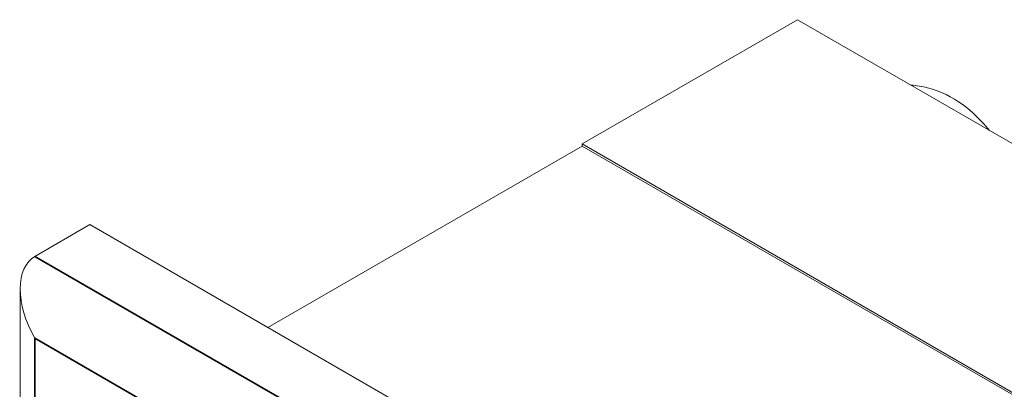
# Paper-space layout 'Layout1' of a CAD drawing. Units: inches. Extents: x 0 to 16.4, y 0 to 10.4.
# Drawn here: x 9.8 to 10.6, y 9.4 to 9.7 of the extents above; entities that cross this region are included whole.
import ezdxf

# ---------------------------------------------------------------- set-up
doc = ezdxf.new("R2010")
doc.units = ezdxf.units.IN
doc.header["$MEASUREMENT"] = 0
doc.layers.add('Viewport6ForCustomObjects_0', color=7, linetype='Continuous')
doc.layers.add('Visible (ANSI)', color=7, linetype='Continuous', lineweight=18)
doc.layers.add('Visible Narrow (ANSI)', color=7, linetype='Continuous', lineweight=35)

# ---------------------------------------------------------------- blocks, each defined once
blk = doc.blocks.new('CustomObjectsInViewport6_0')
at = {"layer": 'Visible (ANSI)'}
for p, q in [((-10001.36747, -10000.37649), (-10001.19566, -10000.27734)), ((-10000.73316, -10000.5446), (-10001.19566, -10000.27734)), ((-10001.36747, -10000.37812), (-10001.36747, -10000.37649)), ((-10001.36747, -10000.37649), (-10000.90497, -10000.64375)), ((-10001.36747, -10000.37812), (-10001.6181, -10000.52276)), ((-10001.36747, -10000.37812), (-10000.90497, -10000.64539)), ((-10001.80365, -10000.46616), (-10001.75982, -10000.44086)), ((-10001.10921, -10000.81683), (-10001.75982, -10000.44086)), ((-10001.81583, -10001.09017), (-10001.81537, -10000.49203))]:
    blk.add_line(p, q, dxfattribs=at)
at = {"layer": 'Visible (ANSI)', "extrusion": (0, 0, -1)}
blk.add_ellipse((-10001.77539, -10000.51516), major_axis=(0.02826, -0.04901), ratio=0.577226, start_param=1.570568, end_param=3.141364, dxfattribs=at)
at = {"layer": 'Visible (ANSI)'}
blk.add_open_spline([(-10001.04256, -10000.36581), (-10001.04265, -10000.3657), (-10001.04273, -10000.3656), (-10001.04907, -10000.35774), (-10001.05623, -10000.35074), (-10001.07246, -10000.33908), (-10001.08153, -10000.3343), (-10001.09626, -10000.33051), (-10001.10069, -10000.32978), (-10001.10533, -10000.32954)], degree=3, knots=[5.7583406, 5.7583406, 5.7583406, 5.7583406, 5.7636744, 5.7636744, 6.1621435, 6.1621435, 6.5539768, 6.5539768, 6.7102781, 6.7102781, 6.7102781, 6.7102781], dxfattribs=at)
at = {"layer": 'Visible Narrow (ANSI)'}
for p, q in [((-10001.15304, -10000.84213), (-10001.80365, -10000.46616)), ((-10001.80409, -10001.08339), (-10001.80367, -10000.53149)), ((-10001.80367, -10000.53149), (-10001.20964, -10000.87476))]:
    blk.add_line(p, q, dxfattribs=at)

psp = doc.layouts.get("Layout1")

# ---------------------------------------------------------------- block references
at = {"layer": 'Viewport6ForCustomObjects_0'}
psp.add_blockref('CustomObjectsInViewport6_0', (10011.66263, 10009.96372), dxfattribs=at)

doc.saveas('drawing.dxf')
